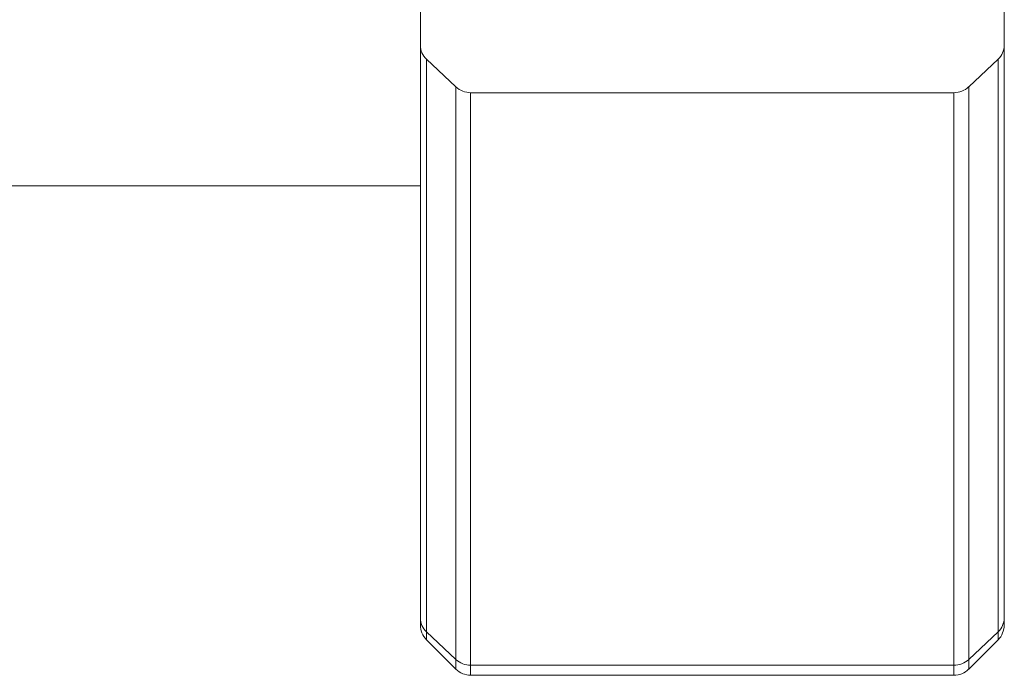
# Model space of a CAD drawing. Units: inches. Extents: x 0 to 1191, y 0 to 842.
# Drawn here: x 420 to 427, y 114 to 119 of the extents above; entities that cross this region are included whole.
import ezdxf

# ---------------------------------------------------------------- set-up
doc = ezdxf.new("R2010")
doc.units = ezdxf.units.IN
doc.header["$MEASUREMENT"] = 0
for name, pattern in [('AI-Linetype-2889', [36, 18, -3.6, 3.6, -3.6, 3.6, -3.6]), ('AI-Linetype-2893', [36, 18, -3.6, 3.6, -3.6, 3.6, -3.6]), ('AI-Linetype-2894', [36, 18, -3.6, 3.6, -3.6, 3.6, -3.6]), ('AI-Linetype-2895', [36, 18, -3.6, 3.6, -3.6, 3.6, -3.6]), ('AI-Linetype-2896', [36, 18, -3.6, 3.6, -3.6, 3.6, -3.6]), ('AI-Linetype-2897', [36, 18, -3.6, 3.6, -3.6, 3.6, -3.6]), ('AI-Linetype-2898', [36, 18, -3.6, 3.6, -3.6, 3.6, -3.6]), ('AI-Linetype-2899', [36, 18, -3.6, 3.6, -3.6, 3.6, -3.6]), ('AI-Linetype-2989', [36, 18, -3.6, 3.6, -3.6, 3.6, -3.6]), ('AI-Linetype-2990', [36, 18, -3.6, 3.6, -3.6, 3.6, -3.6]), ('AI-Linetype-2991', [36, 18, -3.6, 3.6, -3.6, 3.6, -3.6]), ('AI-Linetype-2992', [36, 18, -3.6, 3.6, -3.6, 3.6, -3.6]), ('AI-Linetype-2993', [36, 18, -3.6, 3.6, -3.6, 3.6, -3.6]), ('AI-Linetype-2994', [36, 18, -3.6, 3.6, -3.6, 3.6, -3.6]), ('AI-Linetype-2995', [36, 18, -3.6, 3.6, -3.6, 3.6, -3.6]), ('AI-Linetype-2996', [36, 18, -3.6, 3.6, -3.6, 3.6, -3.6]), ('AI-Linetype-2997', [36, 18, -3.6, 3.6, -3.6, 3.6, -3.6]), ('AI-Linetype-3005', [36, 18, -3.6, 3.6, -3.6, 3.6, -3.6]), ('AI-Linetype-3006', [36, 18, -3.6, 3.6, -3.6, 3.6, -3.6]), ('AI-Linetype-3007', [36, 18, -3.6, 3.6, -3.6, 3.6, -3.6]), ('AI-Linetype-3008', [36, 18, -3.6, 3.6, -3.6, 3.6, -3.6]), ('AI-Linetype-3009', [36, 18, -3.6, 3.6, -3.6, 3.6, -3.6]), ('AI-Linetype-3010', [36, 18, -3.6, 3.6, -3.6, 3.6, -3.6]), ('AI-Linetype-3011', [36, 18, -3.6, 3.6, -3.6, 3.6, -3.6]), ('AI-Linetype-3012', [36, 18, -3.6, 3.6, -3.6, 3.6, -3.6]), ('AI-Linetype-3013', [36, 18, -3.6, 3.6, -3.6, 3.6, -3.6]), ('AI-Linetype-3014', [36, 18, -3.6, 3.6, -3.6, 3.6, -3.6]), ('AI-Linetype-3015', [36, 18, -3.6, 3.6, -3.6, 3.6, -3.6]), ('AI-Linetype-3016', [36, 18, -3.6, 3.6, -3.6, 3.6, -3.6]), ('AI-Linetype-3017', [36, 18, -3.6, 3.6, -3.6, 3.6, -3.6]), ('AI-Linetype-3018', [36, 18, -3.6, 3.6, -3.6, 3.6, -3.6]), ('AI-Linetype-3019', [36, 18, -3.6, 3.6, -3.6, 3.6, -3.6]), ('AI-Linetype-3042', [36, 18, -3.6, 3.6, -3.6, 3.6, -3.6]), ('AI-Linetype-3043', [36, 18, -3.6, 3.6, -3.6, 3.6, -3.6]), ('AI-Linetype-3271', [36, 18, -3.6, 3.6, -3.6, 3.6, -3.6]), ('AI-Linetype-3272', [36, 18, -3.6, 3.6, -3.6, 3.6, -3.6]), ('AI-Linetype-3273', [36, 18, -3.6, 3.6, -3.6, 3.6, -3.6]), ('AI-Linetype-3274', [36, 18, -3.6, 3.6, -3.6, 3.6, -3.6]), ('AI-Linetype-3275', [36, 18, -3.6, 3.6, -3.6, 3.6, -3.6]), ('AI-Linetype-3276', [36, 18, -3.6, 3.6, -3.6, 3.6, -3.6]), ('AI-Linetype-3292', [36, 18, -3.6, 3.6, -3.6, 3.6, -3.6]), ('AI-Linetype-3296', [36, 18, -3.6, 3.6, -3.6, 3.6, -3.6]), ('AI-Linetype-3297', [36, 18, -3.6, 3.6, -3.6, 3.6, -3.6]), ('AI-Linetype-3298', [36, 18, -3.6, 3.6, -3.6, 3.6, -3.6]), ('AI-Linetype-3299', [36, 18, -3.6, 3.6, -3.6, 3.6, -3.6]), ('AI-Linetype-3300', [36, 18, -3.6, 3.6, -3.6, 3.6, -3.6]), ('AI-Linetype-3301', [36, 18, -3.6, 3.6, -3.6, 3.6, -3.6]), ('AI-Linetype-3302', [36, 18, -3.6, 3.6, -3.6, 3.6, -3.6]), ('AI-Linetype-3392', [36, 18, -3.6, 3.6, -3.6, 3.6, -3.6]), ('AI-Linetype-3393', [36, 18, -3.6, 3.6, -3.6, 3.6, -3.6]), ('AI-Linetype-3394', [36, 18, -3.6, 3.6, -3.6, 3.6, -3.6]), ('AI-Linetype-3395', [36, 18, -3.6, 3.6, -3.6, 3.6, -3.6]), ('AI-Linetype-3396', [36, 18, -3.6, 3.6, -3.6, 3.6, -3.6]), ('AI-Linetype-3397', [36, 18, -3.6, 3.6, -3.6, 3.6, -3.6]), ('AI-Linetype-3398', [36, 18, -3.6, 3.6, -3.6, 3.6, -3.6]), ('AI-Linetype-3399', [36, 18, -3.6, 3.6, -3.6, 3.6, -3.6]), ('AI-Linetype-3400', [36, 18, -3.6, 3.6, -3.6, 3.6, -3.6]), ('AI-Linetype-3408', [36, 18, -3.6, 3.6, -3.6, 3.6, -3.6]), ('AI-Linetype-3409', [36, 18, -3.6, 3.6, -3.6, 3.6, -3.6]), ('AI-Linetype-3410', [36, 18, -3.6, 3.6, -3.6, 3.6, -3.6]), ('AI-Linetype-3411', [36, 18, -3.6, 3.6, -3.6, 3.6, -3.6]), ('AI-Linetype-3412', [36, 18, -3.6, 3.6, -3.6, 3.6, -3.6]), ('AI-Linetype-3413', [36, 18, -3.6, 3.6, -3.6, 3.6, -3.6]), ('AI-Linetype-3414', [36, 18, -3.6, 3.6, -3.6, 3.6, -3.6]), ('AI-Linetype-3415', [36, 18, -3.6, 3.6, -3.6, 3.6, -3.6]), ('AI-Linetype-3416', [36, 18, -3.6, 3.6, -3.6, 3.6, -3.6]), ('AI-Linetype-3417', [36, 18, -3.6, 3.6, -3.6, 3.6, -3.6]), ('AI-Linetype-3418', [36, 18, -3.6, 3.6, -3.6, 3.6, -3.6]), ('AI-Linetype-3419', [36, 18, -3.6, 3.6, -3.6, 3.6, -3.6]), ('AI-Linetype-3420', [36, 18, -3.6, 3.6, -3.6, 3.6, -3.6]), ('AI-Linetype-3421', [36, 18, -3.6, 3.6, -3.6, 3.6, -3.6]), ('AI-Linetype-3422', [36, 18, -3.6, 3.6, -3.6, 3.6, -3.6]), ('AI-Linetype-3445', [36, 18, -3.6, 3.6, -3.6, 3.6, -3.6]), ('AI-Linetype-3446', [36, 18, -3.6, 3.6, -3.6, 3.6, -3.6]), ('AI-Linetype-3674', [36, 18, -3.6, 3.6, -3.6, 3.6, -3.6]), ('AI-Linetype-3675', [36, 18, -3.6, 3.6, -3.6, 3.6, -3.6]), ('AI-Linetype-3676', [36, 18, -3.6, 3.6, -3.6, 3.6, -3.6]), ('AI-Linetype-3677', [36, 18, -3.6, 3.6, -3.6, 3.6, -3.6]), ('AI-Linetype-3678', [36, 18, -3.6, 3.6, -3.6, 3.6, -3.6]), ('AI-Linetype-3679', [36, 18, -3.6, 3.6, -3.6, 3.6, -3.6])]:
    doc.linetypes.add(name, pattern=pattern)
doc.layers.add('Lager 1', color=7, linetype='Continuous')

# ---------------------------------------------------------------- blocks, each defined once
blk = doc.blocks.new('block 4')
at = {"layer": 'Lager 1', "color": 7, "linetype": 'AI-Linetype-2989', "lineweight": 18, "true_color": 0xffffff}
blk.add_lwpolyline([(426.9551, 127.001), (426.9551, 118.5879)], dxfattribs=at)
at = {"layer": 'Lager 1', "color": 7, "linetype": 'AI-Linetype-3392', "lineweight": 18, "true_color": 0xffffff}
blk.add_lwpolyline([(426.9551, 127.001), (426.9551, 118.5879)], dxfattribs=at)
at = {"layer": 'Lager 1', "color": 7, "linetype": 'AI-Linetype-2997', "lineweight": 18, "true_color": 0xffffff}
blk.add_lwpolyline([(422.9868, 118.877), (422.9868, 118.5879)], dxfattribs=at)
at = {"layer": 'Lager 1', "color": 7, "linetype": 'AI-Linetype-3400', "lineweight": 18, "true_color": 0xffffff}
blk.add_lwpolyline([(422.9868, 118.877), (422.9868, 118.5879)], dxfattribs=at)
at = {"layer": 'Lager 1', "color": 7, "linetype": 'AI-Linetype-2996', "lineweight": 18, "true_color": 0xffffff}
blk.add_lwpolyline([(422.9868, 118.5879), (422.9878, 118.5742), (422.9897, 118.5615), (422.9927, 118.5488), (422.9976, 118.5361), (423.0039, 118.5244), (423.0107, 118.5137), (423.0186, 118.5029), (423.0278, 118.4932)], dxfattribs=at)
at = {"layer": 'Lager 1', "color": 7, "linetype": 'AI-Linetype-3019', "lineweight": 18, "true_color": 0xffffff}
blk.add_lwpolyline([(422.9868, 114.6934), (422.9868, 118.5879)], dxfattribs=at)
at = {"layer": 'Lager 1', "color": 7, "linetype": 'AI-Linetype-3399', "lineweight": 18, "true_color": 0xffffff}
blk.add_lwpolyline([(422.9868, 118.5879), (422.9878, 118.5742), (422.9897, 118.5615), (422.9927, 118.5488), (422.9976, 118.5361), (423.0039, 118.5244), (423.0107, 118.5137), (423.0186, 118.5029), (423.0278, 118.4932)], dxfattribs=at)
at = {"layer": 'Lager 1', "color": 7, "linetype": 'AI-Linetype-3422', "lineweight": 18, "true_color": 0xffffff}
blk.add_lwpolyline([(422.9868, 114.6934), (422.9868, 118.5879)], dxfattribs=at)
at = {"layer": 'Lager 1', "color": 7, "linetype": 'AI-Linetype-2990', "lineweight": 18, "true_color": 0xffffff}
blk.add_lwpolyline([(426.9136, 118.4932), (426.9224, 118.5029), (426.9316, 118.5137), (426.9385, 118.5244), (426.9443, 118.5361), (426.9487, 118.5488), (426.9526, 118.5615), (426.9546, 118.5742), (426.9556, 118.5869)], dxfattribs=at)
at = {"layer": 'Lager 1', "color": 7, "linetype": 'AI-Linetype-3393', "lineweight": 18, "true_color": 0xffffff}
blk.add_lwpolyline([(426.9136, 118.4932), (426.9224, 118.5029), (426.9316, 118.5137), (426.9385, 118.5244), (426.9443, 118.5361), (426.9487, 118.5488), (426.9526, 118.5615), (426.9546, 118.5742), (426.9556, 118.5869)], dxfattribs=at)
at = {"layer": 'Lager 1', "color": 7, "linetype": 'AI-Linetype-3016', "lineweight": 18, "true_color": 0xffffff}
blk.add_lwpolyline([(426.9551, 118.5879), (426.9551, 114.6934)], dxfattribs=at)
at = {"layer": 'Lager 1', "color": 7, "linetype": 'AI-Linetype-3419', "lineweight": 18, "true_color": 0xffffff}
blk.add_lwpolyline([(426.9551, 118.5879), (426.9551, 114.6934)], dxfattribs=at)
at = {"layer": 'Lager 1', "color": 7, "linetype": 'AI-Linetype-2995', "lineweight": 18, "true_color": 0xffffff}
blk.add_lwpolyline([(423.0283, 118.4932), (423.228, 118.3057)], dxfattribs=at)
at = {"layer": 'Lager 1', "color": 7, "linetype": 'AI-Linetype-3015', "lineweight": 18, "true_color": 0xffffff}
blk.add_lwpolyline([(423.0283, 118.4932), (423.0283, 114.5996)], dxfattribs=at)
at = {"layer": 'Lager 1', "color": 7, "linetype": 'AI-Linetype-3398', "lineweight": 18, "true_color": 0xffffff}
blk.add_lwpolyline([(423.0283, 118.4932), (423.228, 118.3057)], dxfattribs=at)
at = {"layer": 'Lager 1', "color": 7, "linetype": 'AI-Linetype-3418', "lineweight": 18, "true_color": 0xffffff}
blk.add_lwpolyline([(423.0283, 118.4932), (423.0283, 114.5996)], dxfattribs=at)
at = {"layer": 'Lager 1', "color": 7, "linetype": 'AI-Linetype-2991', "lineweight": 18, "true_color": 0xffffff}
blk.add_lwpolyline([(426.7134, 118.3047), (426.9131, 118.4932)], dxfattribs=at)
at = {"layer": 'Lager 1', "color": 7, "linetype": 'AI-Linetype-3394', "lineweight": 18, "true_color": 0xffffff}
blk.add_lwpolyline([(426.7134, 118.3047), (426.9131, 118.4932)], dxfattribs=at)
at = {"layer": 'Lager 1', "color": 7, "linetype": 'AI-Linetype-3012', "lineweight": 18, "true_color": 0xffffff}
blk.add_lwpolyline([(426.9136, 114.5996), (426.9136, 118.4932)], dxfattribs=at)
at = {"layer": 'Lager 1', "color": 7, "linetype": 'AI-Linetype-3415', "lineweight": 18, "true_color": 0xffffff}
blk.add_lwpolyline([(426.9136, 114.5996), (426.9136, 118.4932)], dxfattribs=at)
at = {"layer": 'Lager 1', "color": 7, "linetype": 'AI-Linetype-3009', "lineweight": 18, "true_color": 0xffffff}
blk.add_lwpolyline([(423.2285, 114.4111), (423.2285, 118.3057)], dxfattribs=at)
at = {"layer": 'Lager 1', "color": 7, "linetype": 'AI-Linetype-3412', "lineweight": 18, "true_color": 0xffffff}
blk.add_lwpolyline([(423.2285, 114.4111), (423.2285, 118.3057)], dxfattribs=at)
at = {"layer": 'Lager 1', "color": 7, "linetype": 'AI-Linetype-2994', "lineweight": 18, "true_color": 0xffffff}
blk.add_lwpolyline([(423.2285, 118.3047), (423.2388, 118.2959), (423.2495, 118.2881), (423.2617, 118.2822), (423.2744, 118.2764), (423.2876, 118.2725), (423.3018, 118.2686), (423.3145, 118.2666), (423.3286, 118.2656)], dxfattribs=at)
at = {"layer": 'Lager 1', "color": 7, "linetype": 'AI-Linetype-3397', "lineweight": 18, "true_color": 0xffffff}
blk.add_lwpolyline([(423.2285, 118.3047), (423.2388, 118.2959), (423.2495, 118.2881), (423.2617, 118.2822), (423.2744, 118.2764), (423.2876, 118.2725), (423.3018, 118.2686), (423.3145, 118.2666), (423.3286, 118.2656)], dxfattribs=at)
at = {"layer": 'Lager 1', "color": 7, "linetype": 'AI-Linetype-3007', "lineweight": 18, "true_color": 0xffffff}
blk.add_lwpolyline([(423.3286, 118.2656), (423.3286, 114.3721)], dxfattribs=at)
at = {"layer": 'Lager 1', "color": 7, "linetype": 'AI-Linetype-3410', "lineweight": 18, "true_color": 0xffffff}
blk.add_lwpolyline([(423.3286, 118.2656), (423.3286, 114.3721)], dxfattribs=at)
at = {"layer": 'Lager 1', "color": 7, "linetype": 'AI-Linetype-2993', "lineweight": 18, "true_color": 0xffffff}
blk.add_lwpolyline([(426.6128, 118.2656), (423.3291, 118.2656)], dxfattribs=at)
at = {"layer": 'Lager 1', "color": 7, "linetype": 'AI-Linetype-3396', "lineweight": 18, "true_color": 0xffffff}
blk.add_lwpolyline([(426.6128, 118.2656), (423.3291, 118.2656)], dxfattribs=at)
at = {"layer": 'Lager 1', "color": 7, "linetype": 'AI-Linetype-2992', "lineweight": 18, "true_color": 0xffffff}
blk.add_lwpolyline([(426.6128, 118.2656), (426.627, 118.2666), (426.6411, 118.2686), (426.6538, 118.2725), (426.667, 118.2764), (426.6802, 118.2822), (426.6919, 118.2881), (426.7031, 118.2959), (426.7129, 118.3047)], dxfattribs=at)
at = {"layer": 'Lager 1', "color": 7, "linetype": 'AI-Linetype-3395', "lineweight": 18, "true_color": 0xffffff}
blk.add_lwpolyline([(426.6128, 118.2656), (426.627, 118.2666), (426.6411, 118.2686), (426.6538, 118.2725), (426.667, 118.2764), (426.6802, 118.2822), (426.6919, 118.2881), (426.7031, 118.2959), (426.7129, 118.3047)], dxfattribs=at)
at = {"layer": 'Lager 1', "color": 7, "linetype": 'AI-Linetype-3005', "lineweight": 18, "true_color": 0xffffff}
blk.add_lwpolyline([(426.6128, 114.3721), (426.6128, 118.2666)], dxfattribs=at)
at = {"layer": 'Lager 1', "color": 7, "linetype": 'AI-Linetype-3408', "lineweight": 18, "true_color": 0xffffff}
blk.add_lwpolyline([(426.6128, 114.3721), (426.6128, 118.2666)], dxfattribs=at)
at = {"layer": 'Lager 1', "color": 7, "linetype": 'AI-Linetype-3010', "lineweight": 18, "true_color": 0xffffff}
blk.add_lwpolyline([(426.7134, 118.3047), (426.7134, 114.4111)], dxfattribs=at)
at = {"layer": 'Lager 1', "color": 7, "linetype": 'AI-Linetype-3413', "lineweight": 18, "true_color": 0xffffff}
blk.add_lwpolyline([(426.7134, 118.3047), (426.7134, 114.4111)], dxfattribs=at)
at = {"layer": 'Lager 1', "color": 7, "linetype": 'AI-Linetype-2889', "lineweight": 18, "true_color": 0xffffff}
blk.add_lwpolyline([(354.9551, 117.6328), (422.9873, 117.6328)], dxfattribs=at)
at = {"layer": 'Lager 1', "color": 7, "linetype": 'AI-Linetype-3292', "lineweight": 18, "true_color": 0xffffff}
blk.add_lwpolyline([(354.9551, 117.6328), (422.9873, 117.6328)], dxfattribs=at)
at = {"layer": 'Lager 1', "color": 7, "linetype": 'AI-Linetype-3042', "lineweight": 18, "true_color": 0xffffff}
blk.add_lwpolyline([(422.9868, 114.6465), (422.9868, 114.6465), (422.9868, 114.6523), (422.9868, 114.668), (422.9868, 114.6943)], dxfattribs=at)
at = {"layer": 'Lager 1', "color": 7, "linetype": 'AI-Linetype-3445', "lineweight": 18, "true_color": 0xffffff}
blk.add_lwpolyline([(422.9868, 114.6465), (422.9868, 114.6465), (422.9868, 114.6523), (422.9868, 114.668), (422.9868, 114.6943)], dxfattribs=at)
at = {"layer": 'Lager 1', "color": 7, "linetype": 'AI-Linetype-2898', "lineweight": 18, "true_color": 0xffffff}
blk.add_lwpolyline([(422.9868, 114.6465), (422.9878, 114.6318), (422.9897, 114.6182), (422.9927, 114.6055), (422.9976, 114.5918), (423.0039, 114.5791), (423.0107, 114.5674), (423.0186, 114.5557), (423.0278, 114.5459)], dxfattribs=at)
at = {"layer": 'Lager 1', "color": 7, "linetype": 'AI-Linetype-3301', "lineweight": 18, "true_color": 0xffffff}
blk.add_lwpolyline([(422.9868, 114.6465), (422.9878, 114.6318), (422.9897, 114.6182), (422.9927, 114.6055), (422.9976, 114.5918), (423.0039, 114.5791), (423.0107, 114.5674), (423.0186, 114.5557), (423.0278, 114.5459)], dxfattribs=at)
at = {"layer": 'Lager 1', "color": 7, "linetype": 'AI-Linetype-3018', "lineweight": 18, "true_color": 0xffffff}
blk.add_lwpolyline([(423.0283, 114.5996), (423.019, 114.6094), (423.0103, 114.6191), (423.0029, 114.6309), (422.9971, 114.6426), (422.9932, 114.6553), (422.9893, 114.668), (422.9873, 114.6807), (422.9873, 114.6934)], dxfattribs=at)
at = {"layer": 'Lager 1', "color": 7, "linetype": 'AI-Linetype-3421', "lineweight": 18, "true_color": 0xffffff}
blk.add_lwpolyline([(423.0283, 114.5996), (423.019, 114.6094), (423.0103, 114.6191), (423.0029, 114.6309), (422.9971, 114.6426), (422.9932, 114.6553), (422.9893, 114.668), (422.9873, 114.6807), (422.9873, 114.6934)], dxfattribs=at)
at = {"layer": 'Lager 1', "color": 7, "linetype": 'AI-Linetype-3017', "lineweight": 18, "true_color": 0xffffff}
blk.add_lwpolyline([(426.9136, 114.5996), (426.9224, 114.6094), (426.9316, 114.6191), (426.9385, 114.6309), (426.9443, 114.6426), (426.9487, 114.6553), (426.9526, 114.668), (426.9546, 114.6807), (426.9556, 114.6934)], dxfattribs=at)
at = {"layer": 'Lager 1', "color": 7, "linetype": 'AI-Linetype-3420', "lineweight": 18, "true_color": 0xffffff}
blk.add_lwpolyline([(426.9136, 114.5996), (426.9224, 114.6094), (426.9316, 114.6191), (426.9385, 114.6309), (426.9443, 114.6426), (426.9487, 114.6553), (426.9526, 114.668), (426.9546, 114.6807), (426.9556, 114.6934)], dxfattribs=at)
at = {"layer": 'Lager 1', "color": 7, "linetype": 'AI-Linetype-2899', "lineweight": 18, "true_color": 0xffffff}
blk.add_lwpolyline([(426.9136, 114.5459), (426.9224, 114.5557), (426.9316, 114.5664), (426.9385, 114.5791), (426.9443, 114.5918), (426.9487, 114.6045), (426.9526, 114.6191), (426.9546, 114.6318), (426.9556, 114.6455)], dxfattribs=at)
at = {"layer": 'Lager 1', "color": 7, "linetype": 'AI-Linetype-3302', "lineweight": 18, "true_color": 0xffffff}
blk.add_lwpolyline([(426.9136, 114.5459), (426.9224, 114.5557), (426.9316, 114.5664), (426.9385, 114.5791), (426.9443, 114.5918), (426.9487, 114.6045), (426.9526, 114.6191), (426.9546, 114.6318), (426.9556, 114.6455)], dxfattribs=at)
at = {"layer": 'Lager 1', "color": 7, "linetype": 'AI-Linetype-3043', "lineweight": 18, "true_color": 0xffffff}
blk.add_lwpolyline([(426.9551, 114.6934), (426.9551, 114.668), (426.9551, 114.6514), (426.9551, 114.6455)], dxfattribs=at)
at = {"layer": 'Lager 1', "color": 7, "linetype": 'AI-Linetype-3446', "lineweight": 18, "true_color": 0xffffff}
blk.add_lwpolyline([(426.9551, 114.6934), (426.9551, 114.668), (426.9551, 114.6514), (426.9551, 114.6455)], dxfattribs=at)
at = {"layer": 'Lager 1', "color": 7, "linetype": 'AI-Linetype-3276', "lineweight": 18, "true_color": 0xffffff}
blk.add_lwpolyline([(423.0283, 114.5996), (423.0283, 114.5703), (423.0283, 114.5527), (423.0283, 114.5459)], dxfattribs=at)
at = {"layer": 'Lager 1', "color": 7, "linetype": 'AI-Linetype-3679', "lineweight": 18, "true_color": 0xffffff}
blk.add_lwpolyline([(423.0283, 114.5996), (423.0283, 114.5703), (423.0283, 114.5527), (423.0283, 114.5459)], dxfattribs=at)
at = {"layer": 'Lager 1', "color": 7, "linetype": 'AI-Linetype-3014', "lineweight": 18, "true_color": 0xffffff}
blk.add_lwpolyline([(423.2285, 114.4111), (423.0288, 114.5996)], dxfattribs=at)
at = {"layer": 'Lager 1', "color": 7, "linetype": 'AI-Linetype-3417', "lineweight": 18, "true_color": 0xffffff}
blk.add_lwpolyline([(423.2285, 114.4111), (423.0288, 114.5996)], dxfattribs=at)
at = {"layer": 'Lager 1', "color": 7, "linetype": 'AI-Linetype-3013', "lineweight": 18, "true_color": 0xffffff}
blk.add_lwpolyline([(426.7134, 114.4111), (426.9131, 114.5996)], dxfattribs=at)
at = {"layer": 'Lager 1', "color": 7, "linetype": 'AI-Linetype-3416', "lineweight": 18, "true_color": 0xffffff}
blk.add_lwpolyline([(426.7134, 114.4111), (426.9131, 114.5996)], dxfattribs=at)
at = {"layer": 'Lager 1', "color": 7, "linetype": 'AI-Linetype-3275', "lineweight": 18, "true_color": 0xffffff}
blk.add_lwpolyline([(426.9136, 114.5459), (426.9136, 114.5459), (426.9136, 114.5527), (426.9136, 114.5703), (426.9136, 114.5996)], dxfattribs=at)
at = {"layer": 'Lager 1', "color": 7, "linetype": 'AI-Linetype-3678', "lineweight": 18, "true_color": 0xffffff}
blk.add_lwpolyline([(426.9136, 114.5459), (426.9136, 114.5459), (426.9136, 114.5527), (426.9136, 114.5703), (426.9136, 114.5996)], dxfattribs=at)
at = {"layer": 'Lager 1', "color": 7, "linetype": 'AI-Linetype-2897', "lineweight": 18, "true_color": 0xffffff}
blk.add_lwpolyline([(423.0283, 114.5459), (423.228, 114.3457)], dxfattribs=at)
at = {"layer": 'Lager 1', "color": 7, "linetype": 'AI-Linetype-3300', "lineweight": 18, "true_color": 0xffffff}
blk.add_lwpolyline([(423.0283, 114.5459), (423.228, 114.3457)], dxfattribs=at)
at = {"layer": 'Lager 1', "color": 7, "linetype": 'AI-Linetype-2896', "lineweight": 18, "true_color": 0xffffff}
blk.add_lwpolyline([(426.7134, 114.3457), (426.9131, 114.5449)], dxfattribs=at)
at = {"layer": 'Lager 1', "color": 7, "linetype": 'AI-Linetype-3299', "lineweight": 18, "true_color": 0xffffff}
blk.add_lwpolyline([(426.7134, 114.3457), (426.9131, 114.5449)], dxfattribs=at)
at = {"layer": 'Lager 1', "color": 7, "linetype": 'AI-Linetype-3008', "lineweight": 18, "true_color": 0xffffff}
blk.add_lwpolyline([(423.2285, 114.4111), (423.2388, 114.4023), (423.2495, 114.3945), (423.2617, 114.3887), (423.2744, 114.3818), (423.2876, 114.3779), (423.3018, 114.375), (423.3145, 114.373), (423.3286, 114.3721)], dxfattribs=at)
at = {"layer": 'Lager 1', "color": 7, "linetype": 'AI-Linetype-3273', "lineweight": 18, "true_color": 0xffffff}
blk.add_lwpolyline([(423.2285, 114.3457), (423.2285, 114.3457), (423.2285, 114.3535), (423.2285, 114.375), (423.2285, 114.4111)], dxfattribs=at)
at = {"layer": 'Lager 1', "color": 7, "linetype": 'AI-Linetype-3411', "lineweight": 18, "true_color": 0xffffff}
blk.add_lwpolyline([(423.2285, 114.4111), (423.2388, 114.4023), (423.2495, 114.3945), (423.2617, 114.3887), (423.2744, 114.3818), (423.2876, 114.3779), (423.3018, 114.375), (423.3145, 114.373), (423.3286, 114.3721)], dxfattribs=at)
at = {"layer": 'Lager 1', "color": 7, "linetype": 'AI-Linetype-3676', "lineweight": 18, "true_color": 0xffffff}
blk.add_lwpolyline([(423.2285, 114.3457), (423.2285, 114.3457), (423.2285, 114.3535), (423.2285, 114.375), (423.2285, 114.4111)], dxfattribs=at)
at = {"layer": 'Lager 1', "color": 7, "linetype": 'AI-Linetype-3006', "lineweight": 18, "true_color": 0xffffff}
blk.add_lwpolyline([(423.3286, 114.3721), (426.6128, 114.3721)], dxfattribs=at)
at = {"layer": 'Lager 1', "color": 7, "linetype": 'AI-Linetype-3272', "lineweight": 18, "true_color": 0xffffff}
blk.add_lwpolyline([(423.3286, 114.3721), (423.3286, 114.335), (423.3286, 114.3125), (423.3286, 114.3047)], dxfattribs=at)
at = {"layer": 'Lager 1', "color": 7, "linetype": 'AI-Linetype-3409', "lineweight": 18, "true_color": 0xffffff}
blk.add_lwpolyline([(423.3286, 114.3721), (426.6128, 114.3721)], dxfattribs=at)
at = {"layer": 'Lager 1', "color": 7, "linetype": 'AI-Linetype-3675', "lineweight": 18, "true_color": 0xffffff}
blk.add_lwpolyline([(423.3286, 114.3721), (423.3286, 114.335), (423.3286, 114.3125), (423.3286, 114.3047)], dxfattribs=at)
at = {"layer": 'Lager 1', "color": 7, "linetype": 'AI-Linetype-3271', "lineweight": 18, "true_color": 0xffffff}
blk.add_lwpolyline([(426.6128, 114.3037), (426.6128, 114.3037), (426.6128, 114.3125), (426.6128, 114.335), (426.6128, 114.3721)], dxfattribs=at)
at = {"layer": 'Lager 1', "color": 7, "linetype": 'AI-Linetype-3674', "lineweight": 18, "true_color": 0xffffff}
blk.add_lwpolyline([(426.6128, 114.3037), (426.6128, 114.3037), (426.6128, 114.3125), (426.6128, 114.335), (426.6128, 114.3721)], dxfattribs=at)
at = {"layer": 'Lager 1', "color": 7, "linetype": 'AI-Linetype-3011', "lineweight": 18, "true_color": 0xffffff}
blk.add_lwpolyline([(426.7134, 114.4111), (426.7031, 114.4023), (426.6914, 114.3945), (426.6802, 114.3887), (426.667, 114.3818), (426.6543, 114.3779), (426.6401, 114.375), (426.627, 114.373), (426.6133, 114.3721)], dxfattribs=at)
at = {"layer": 'Lager 1', "color": 7, "linetype": 'AI-Linetype-3414', "lineweight": 18, "true_color": 0xffffff}
blk.add_lwpolyline([(426.7134, 114.4111), (426.7031, 114.4023), (426.6914, 114.3945), (426.6802, 114.3887), (426.667, 114.3818), (426.6543, 114.3779), (426.6401, 114.375), (426.627, 114.373), (426.6133, 114.3721)], dxfattribs=at)
at = {"layer": 'Lager 1', "color": 7, "linetype": 'AI-Linetype-3274', "lineweight": 18, "true_color": 0xffffff}
blk.add_lwpolyline([(426.7134, 114.4111), (426.7134, 114.375), (426.7134, 114.3535), (426.7134, 114.3447)], dxfattribs=at)
at = {"layer": 'Lager 1', "color": 7, "linetype": 'AI-Linetype-3677', "lineweight": 18, "true_color": 0xffffff}
blk.add_lwpolyline([(426.7134, 114.4111), (426.7134, 114.375), (426.7134, 114.3535), (426.7134, 114.3447)], dxfattribs=at)
at = {"layer": 'Lager 1', "color": 7, "linetype": 'AI-Linetype-2894', "lineweight": 18, "true_color": 0xffffff}
blk.add_lwpolyline([(423.2285, 114.3457), (423.2388, 114.3359), (423.2495, 114.3271), (423.2617, 114.3203), (423.2744, 114.3145), (423.2876, 114.3105), (423.3018, 114.3066), (423.3145, 114.3047), (423.3286, 114.3037)], dxfattribs=at)
at = {"layer": 'Lager 1', "color": 7, "linetype": 'AI-Linetype-3297', "lineweight": 18, "true_color": 0xffffff}
blk.add_lwpolyline([(423.2285, 114.3457), (423.2388, 114.3359), (423.2495, 114.3271), (423.2617, 114.3203), (423.2744, 114.3145), (423.2876, 114.3105), (423.3018, 114.3066), (423.3145, 114.3047), (423.3286, 114.3037)], dxfattribs=at)
at = {"layer": 'Lager 1', "color": 7, "linetype": 'AI-Linetype-2893', "lineweight": 18, "true_color": 0xffffff}
blk.add_lwpolyline([(423.3286, 114.3037), (426.6128, 114.3037)], dxfattribs=at)
at = {"layer": 'Lager 1', "color": 7, "linetype": 'AI-Linetype-3296', "lineweight": 18, "true_color": 0xffffff}
blk.add_lwpolyline([(423.3286, 114.3037), (426.6128, 114.3037)], dxfattribs=at)
at = {"layer": 'Lager 1', "color": 7, "linetype": 'AI-Linetype-2895', "lineweight": 18, "true_color": 0xffffff}
blk.add_lwpolyline([(426.6128, 114.3037), (426.627, 114.3047), (426.6411, 114.3066), (426.6538, 114.3096), (426.667, 114.3145), (426.6802, 114.3203), (426.6919, 114.3281), (426.7031, 114.3359), (426.7129, 114.3457)], dxfattribs=at)
at = {"layer": 'Lager 1', "color": 7, "linetype": 'AI-Linetype-3298', "lineweight": 18, "true_color": 0xffffff}
blk.add_lwpolyline([(426.6128, 114.3037), (426.627, 114.3047), (426.6411, 114.3066), (426.6538, 114.3096), (426.667, 114.3145), (426.6802, 114.3203), (426.6919, 114.3281), (426.7031, 114.3359), (426.7129, 114.3457)], dxfattribs=at)
blk = doc.blocks.new('block 3')
at = {"layer": 'Lager 1'}
blk.add_blockref('block 4', (0, 0), dxfattribs=at)

msp = doc.modelspace()

# ---------------------------------------------------------------- block references
at = {"layer": 'Lager 1'}
msp.add_blockref('block 3', (0, 0), dxfattribs=at)

doc.saveas('drawing.dxf')
